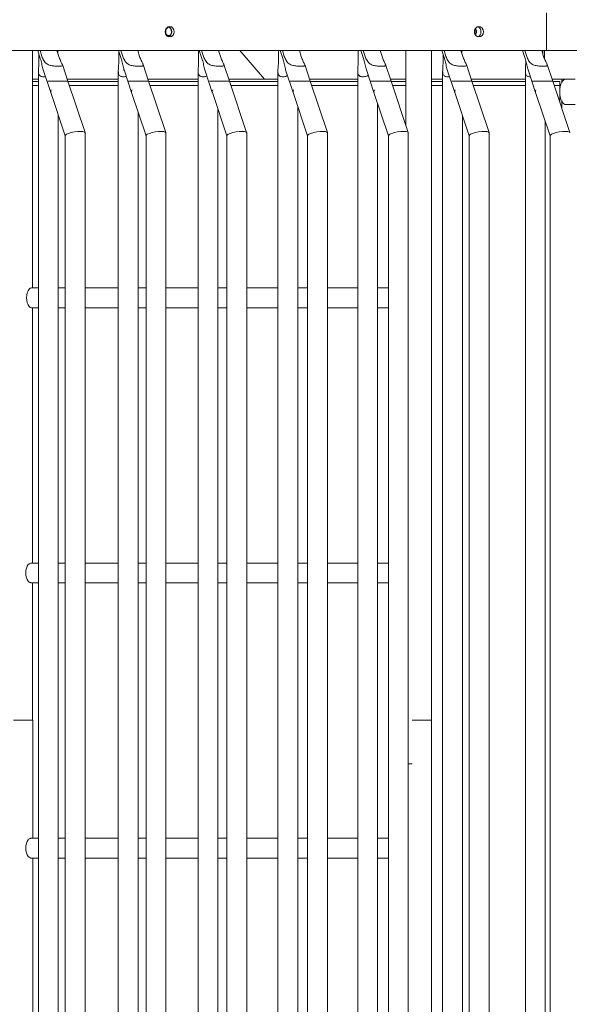
# Model space of a CAD drawing. Units: millimetres. Extents: x 0 to 77630, y 33311 to 51206.
# Drawn here: x 60871 to 61453, y 46262 to 47303 of the extents above; entities that cross this region are included whole.
import ezdxf

# ---------------------------------------------------------------- set-up
doc = ezdxf.new("R2010")
doc.units = ezdxf.units.MM

msp = doc.modelspace()

# ---------------------------------------------------------------- linework, layer by layer
at = {"color": 0, "linetype": 'Continuous', "lineweight": 0, "extrusion": (0, 1, 0)}
for p, q in [((61428.3, 47270.6), (61428.3, 47310.6)), ((61027.3, 47286.6), (61030.1, 47286.6)), ((61428.3, 47270.6), (60631.6, 47270.6)), ((60884.9, 47270.6), (60884.9, 47019.8)), ((60890.3, 47270.6), (60893, 47262.2)), ((60894.7, 47264.5), (60892.7, 47270.6)), ((60910.5, 47270.6), (60912.6, 47264.5)), ((60911.5, 47270.6), (60911.5, 47267.7)), ((60975.8, 47270.6), (60978.5, 47262.2)), ((60976.1, 47269.6), (60976.1, 47261)), ((60980.2, 47264.5), (60978.2, 47270.6)), ((60996, 47270.6), (60998, 47264.5)), ((61060.5, 47270.6), (61060.5, 47261)), ((61061.2, 47270.6), (61064, 47262.2)), ((61065.7, 47264.5), (61063.6, 47270.6)), ((61081.5, 47270.6), (61083.5, 47264.5)), ((61130.1, 47240.6), (61104.2, 47270.6)), ((61144.9, 47270.6), (61144.9, 47261)), ((61146.7, 47270.6), (61149.5, 47262.2)), ((61151.1, 47264.5), (61149.1, 47270.6)), ((61167, 47270.6), (61169, 47264.5)), ((61229.4, 47270.6), (61229.4, 47261)), ((61232.2, 47270.6), (61234.9, 47262.2)), ((61236.6, 47264.5), (61234.6, 47270.6)), ((61252.4, 47270.6), (61254.5, 47264.5)), ((61279.7, 47270.6), (61279.7, 47191.5)), ((61306.7, 47270.6), (61306.7, 46562.8)), ((61317.7, 47270.6), (61320.4, 47262.2)), ((61322.1, 47264.5), (61320.1, 47270.6)), ((61337.9, 47270.6), (61339.9, 47264.5)), ((61339, 47270.6), (61339, 47267.2)), ((61403.1, 47270.6), (61405.9, 47262.2)), ((61407.6, 47264.5), (61405.5, 47270.6)), ((61423.4, 47270.6), (61425.4, 47264.5)), ((61424.5, 47270.6), (61424.5, 47267.2)), ((61426.5, 47261.5), (61426.5, 47270.6)), ((61479.5, 47270.6), (61428.3, 47270.6)), ((61428.3, 47270.6), (61430.2, 47270.6)), ((61432.7, 47270.6), (61430.2, 47270.6)), ((61430.2, 47270.6), (61430.2, 47270.6)), ((61432.7, 47270.6), (61432.7, 47270.6)), ((61432.7, 47270.6), (61450, 47270.6)), ((61450, 47270.6), (61450, 47270.6)), ((60891.6, 47266.5), (60891.6, 47261)), ((61319.2, 47266), (61319.2, 47261)), ((60891, 45581.5), (60891, 47249.1)), ((60896.4, 47249.2), (60904, 47226.3)), ((60916.3, 47255.8), (60922.1, 47238.4)), ((60975.5, 45581.5), (60975.5, 47249.1)), ((60981.9, 47249.2), (60989.5, 47226.3)), ((61001.8, 47255.8), (61007.6, 47238.4)), ((61059.9, 45581.5), (61059.9, 47249.1)), ((61067.4, 47249.2), (61074.9, 47226.3)), ((61087.3, 47255.8), (61093.1, 47238.4)), ((61144.4, 45581.5), (61144.4, 47249.1)), ((61152.8, 47249.2), (61160.4, 47226.3)), ((61172.8, 47255.8), (61178.5, 47238.4)), ((61228.8, 45581.5), (61228.8, 47249.1)), ((61238.3, 47249.2), (61245.9, 47226.3)), ((61258.2, 47255.8), (61264, 47238.4)), ((61318.6, 45581.5), (61318.6, 47249.1)), ((61323.8, 47249.2), (61331.4, 47226.3)), ((61343.7, 47255.8), (61349.5, 47238.4)), ((61406.1, 47249.1), (61406.1, 45581.5)), ((61409.3, 47249.2), (61416.8, 47226.3)), ((61429.2, 47255.8), (61435, 47238.4)), ((60884.9, 47240.6), (60891, 47240.6)), ((60884.9, 47238.1), (60891, 47238.1)), ((60900.8, 47238.4), (60922.1, 47238.4)), ((60921.4, 47240.6), (60975.5, 47240.6)), ((60922.1, 47238.4), (60940.3, 47183.9)), ((60922.2, 47238.1), (60975.5, 47238.1)), ((60986.3, 47238.4), (61007.6, 47238.4)), ((61006.9, 47240.6), (61059.9, 47240.6)), ((61007.6, 47238.4), (61025.8, 47183.9)), ((61007.7, 47238.1), (61059.9, 47238.1)), ((61071.8, 47238.4), (61093.1, 47238.4)), ((61092.3, 47240.6), (61144.4, 47240.6)), ((61093.1, 47238.4), (61111.2, 47183.9)), ((61093.2, 47238.1), (61144.4, 47238.1)), ((61157.2, 47238.4), (61178.6, 47238.4)), ((61177.8, 47240.6), (61228.8, 47240.6)), ((61178.6, 47238.4), (61196.7, 47183.9)), ((61178.7, 47238.1), (61228.8, 47238.1)), ((61242.7, 47238.4), (61264, 47238.4)), ((61263.3, 47240.6), (61279.7, 47240.6)), ((61264, 47238.4), (61282.2, 47183.9)), ((61264.1, 47238.1), (61279.7, 47238.1)), ((61306.7, 47240.6), (61318.6, 47240.6)), ((61306.7, 47238.1), (61318.6, 47238.1)), ((61328.2, 47238.4), (61349.5, 47238.4)), ((61348.8, 47240.6), (61406.1, 47240.6)), ((61349.5, 47238.4), (61367.7, 47183.9)), ((61349.6, 47238.1), (61406.1, 47238.1)), ((61413.7, 47238.4), (61435, 47238.4)), ((61434.2, 47240.6), (61444.7, 47240.6)), ((61435, 47238.4), (61453.1, 47183.9)), ((61435.1, 47238.1), (61442.5, 47238.1)), ((61442.5, 47238.1), (61442.5, 47229.2)), ((61449.2, 47240.6), (61444.7, 47240.6)), ((61444.7, 47240.6), (61444.7, 47237.1)), ((61449.2, 47240.6), (61458.7, 47240.6)), ((60891, 47233.6), (60884.9, 47233.6)), ((60975.5, 47233.6), (60923.7, 47233.6)), ((61059.9, 47233.6), (61009.2, 47233.6)), ((61144.4, 47233.6), (61094.7, 47233.6)), ((61228.8, 47233.6), (61180.2, 47233.6)), ((61279.7, 47233.6), (61265.6, 47233.6)), ((61318.6, 47233.6), (61306.7, 47233.6)), ((61406.1, 47233.6), (61351.1, 47233.6)), ((61442.5, 47233.6), (61436.6, 47233.6)), ((60904, 47226.3), (60919.3, 47180.4)), ((60989.5, 47226.3), (61004.8, 47180.4)), ((61075, 47226.3), (61090.3, 47180.4)), ((61160.4, 47226.3), (61175.7, 47180.4)), ((61245.9, 47226.3), (61261.2, 47180.4)), ((61331.4, 47226.3), (61346.7, 47180.4)), ((61416.9, 47226.3), (61432.2, 47180.4)), ((61442.5, 47224.9), (61442.5, 47215.9)), ((61444.7, 47217), (61444.7, 47209.4)), ((61080.9, 45581.4), (61080.9, 47208.5)), ((61165.4, 45581.4), (61165.4, 47211.6)), ((61249.8, 45581.4), (61249.8, 47214.7)), ((61449.2, 47213.6), (61458.7, 47213.6)), ((60912, 45581.4), (60912, 47202.2)), ((60996.5, 45581.4), (60996.5, 47205.3)), ((61339.6, 45581.4), (61339.6, 47201.7)), ((61427.1, 47195.7), (61427.1, 45581.4)), ((60919.3, 45519.4), (60919.3, 47180.5)), ((60940.3, 45519.5), (60940.3, 47183.7)), ((61004.8, 45519.4), (61004.8, 47180.5)), ((61025.8, 45519.5), (61025.8, 47183.7)), ((61090.3, 45519.4), (61090.3, 47180.5)), ((61111.3, 45519.5), (61111.3, 47183.7)), ((61175.7, 45519.4), (61175.7, 47180.5)), ((61196.7, 45519.5), (61196.7, 47183.7)), ((61261.2, 45519.4), (61261.2, 47180.5)), ((61282.2, 45519.5), (61282.2, 47183.7)), ((61346.7, 45519.4), (61346.7, 47180.5)), ((61367.7, 45519.5), (61367.7, 47183.7)), ((61432.2, 45519.4), (61432.2, 47180.5)), ((60883.7, 47019.8), (60891, 47019.8)), ((60912, 47019.8), (60919.3, 47019.8)), ((60940.3, 47019.8), (60975.5, 47019.8)), ((60996.5, 47019.8), (61004.8, 47019.8)), ((61025.8, 47019.8), (61059.9, 47019.8)), ((61080.9, 47019.8), (61090.3, 47019.8)), ((61111.3, 47019.8), (61144.4, 47019.8)), ((61165.4, 47019.8), (61175.7, 47019.8)), ((61196.7, 47019.8), (61228.8, 47019.8)), ((61249.8, 47019.8), (61261.2, 47019.8)), ((60883.7, 46998.8), (60891, 46998.8)), ((60884.9, 46998.8), (60884.9, 46728.8)), ((60912, 46998.8), (60919.3, 46998.8)), ((60940.3, 46998.8), (60975.5, 46998.8)), ((60996.5, 46998.8), (61004.8, 46998.8)), ((61025.8, 46998.8), (61059.9, 46998.8)), ((61080.9, 46998.8), (61090.3, 46998.8)), ((61111.3, 46998.8), (61144.4, 46998.8)), ((61165.4, 46998.8), (61175.7, 46998.8)), ((61196.7, 46998.8), (61228.8, 46998.8)), ((61249.8, 46998.8), (61261.2, 46998.8)), ((60883.6, 46728.8), (60891, 46728.8)), ((60912, 46728.8), (60919.3, 46728.8)), ((60940.3, 46728.8), (60975.5, 46728.8)), ((60996.5, 46728.8), (61004.8, 46728.8)), ((61025.8, 46728.8), (61059.9, 46728.8)), ((61080.9, 46728.8), (61090.3, 46728.8)), ((61111.3, 46728.8), (61144.4, 46728.8)), ((61165.4, 46728.8), (61175.7, 46728.8)), ((61196.7, 46728.8), (61228.8, 46728.8)), ((61249.8, 46728.8), (61261.2, 46728.8)), ((60883.6, 46707.8), (60891, 46707.8)), ((60884.9, 46707.8), (60884.9, 46562.8)), ((60912, 46707.8), (60919.3, 46707.8)), ((60940.3, 46707.8), (60975.5, 46707.8)), ((60996.5, 46707.8), (61004.8, 46707.8)), ((61025.8, 46707.8), (61059.9, 46707.8)), ((61080.9, 46707.8), (61090.3, 46707.8)), ((61111.3, 46707.8), (61144.4, 46707.8)), ((61165.4, 46707.8), (61175.7, 46707.8)), ((61196.7, 46707.8), (61228.8, 46707.8)), ((61249.8, 46707.8), (61261.2, 46707.8)), ((60864.7, 46562.8), (60885, 46562.8)), ((60885, 46562.8), (60885, 46437.8)), ((61286.4, 46562.8), (61306.7, 46562.8)), ((61306.7, 46562.8), (61306.7, 45725.3)), ((61286.4, 46516.3), (61282.2, 46516.3)), ((60883.6, 46437.8), (60891, 46437.8)), ((60912, 46437.8), (60919.3, 46437.8)), ((60940.3, 46437.8), (60975.5, 46437.8)), ((60996.5, 46437.8), (61004.8, 46437.8)), ((61025.8, 46437.8), (61059.9, 46437.8)), ((61080.9, 46437.8), (61090.3, 46437.8)), ((61111.3, 46437.8), (61144.4, 46437.8)), ((61165.4, 46437.8), (61175.7, 46437.8)), ((61196.7, 46437.8), (61228.8, 46437.8)), ((61249.8, 46437.8), (61261.2, 46437.8)), ((60883.6, 46416.8), (60891, 46416.8)), ((60885, 46416.8), (60885, 46146.8)), ((60912, 46416.8), (60919.3, 46416.8)), ((60940.3, 46416.8), (60975.5, 46416.8)), ((60996.5, 46416.8), (61004.8, 46416.8)), ((61025.8, 46416.8), (61059.9, 46416.8)), ((61080.9, 46416.8), (61090.3, 46416.8)), ((61111.3, 46416.8), (61144.4, 46416.8)), ((61165.4, 46416.8), (61175.7, 46416.8)), ((61196.7, 46416.8), (61228.8, 46416.8)), ((61249.8, 46416.8), (61261.2, 46416.8))]:
    msp.add_line(p, q, dxfattribs=at)
at = {"color": 0, "linetype": 'Continuous', "lineweight": 0, "extrusion": (0, 0, -1)}
for centre, major_axis, ratio, start_param, end_param in [((61029.9, 47290.6), (0, -5.5), 0.866025, -4.712389, 1.570796), ((61027.5, 47290.6), (0, 5), 0.866025, 0.103411, 1.570796), ((61027.5, 47290.6), (0, -5), 0.866025, -1.570796, -0.103411), ((61356.9, 47290.6), (0, -5.5), 0.866025, -4.712389, 1.570796), ((61356.9, 47290.6), (0, 5.5), 0.866025, -1.570796, -0.891625), ((61356.9, 47290.6), (0, 5.5), 0.866025, -2.249968, -1.570796), ((61350.1, 47290.6), (0, -5), 0.866025, -2.338179, -1.570796), ((61350.1, 47290.6), (0, -5), 0.866025, -1.570796, -0.803414), ((61027.4, 47290.6), (0, -4.5), 0.866025, -0.488752, -0.151135), ((61449.2, 47227.1), (0, 13.5), 0.5, -0.729728, 0), ((61449.2, 47227.1), (0, 13.5), 0.5, -2.411865, -0.729728), ((61449.2, 47227.1), (0, -13.5), 0.5, 0, 0.729728), ((60929.8, 47182.1), (10.5, 1.7), 0.255924, -2.576487, 0.041507), ((61015.3, 47182.1), (10.5, 1.7), 0.255924, -2.576487, 0.041507), ((61100.8, 47182.1), (10.5, 1.7), 0.255924, -2.576487, 0.041507), ((61186.2, 47182.1), (10.5, 1.7), 0.255924, -2.576487, 0.041507), ((61271.7, 47182.1), (10.5, 1.7), 0.255924, -2.576487, 0.041507), ((61357.2, 47182.1), (10.5, 1.7), 0.255924, -2.576487, 0.041507), ((61442.7, 47182.1), (10.5, 1.7), 0.255924, -2.576487, 0.041507), ((60929.8, 47182.1), (10.5, 1.7), 0.255924, 3.1831, 3.706698), ((61015.3, 47182.1), (10.5, 1.7), 0.255924, 3.1831, 3.706698), ((61100.8, 47182.1), (10.5, 1.7), 0.255924, 3.1831, 3.706698), ((61186.2, 47182.1), (10.5, 1.7), 0.255924, 3.1831, 3.706698), ((61271.7, 47182.1), (10.5, 1.7), 0.255924, 3.1831, 3.706698), ((61357.2, 47182.1), (10.5, 1.7), 0.255924, 3.1831, 3.706698), ((61442.7, 47182.1), (10.5, 1.7), 0.255924, 3.1831, 3.706698)]:
    msp.add_ellipse(centre, major_axis=major_axis, ratio=ratio, start_param=start_param, end_param=end_param, dxfattribs=at)
at = {"color": 0, "linetype": 'Continuous', "lineweight": 0}
for centre, major_axis, ratio, start_param, end_param in [((61030, 47290.6), (0, 5), 0.866025, 0.292843, 2.84875), ((61027.4, 47290.6), (0, -5.5), 0.866025, 0.265542, 2.876051), ((61356.8, 47290.6), (0, -4.5), 0.866025, -2.213234, -0.928359), ((61354.4, 47290.6), (0, -5.5), 0.866025, 0.265542, 2.876051), ((61029.9, 47290.6), (0, -4.5), 0.866025, -0.488752, -0.326521), ((60914, 47229.6), (-9.97, -3.3), 0.477991, -0.514536, 0.081911), ((60914, 47229.6), (-9.97, -3.3), 0.477992, -0.507867, 0.001028), ((60999.4, 47229.6), (-9.97, -3.3), 0.477991, -0.514536, 0.081911), ((60999.5, 47229.6), (-9.97, -3.3), 0.477992, -0.507867, 0.001028), ((61084.9, 47229.6), (-9.97, -3.3), 0.477991, -0.514536, 0.081911), ((61084.9, 47229.6), (-9.97, -3.3), 0.477992, -0.507867, 0.001028), ((61170.4, 47229.6), (-9.97, -3.3), 0.477991, -0.514536, 0.081911), ((61170.4, 47229.6), (-9.97, -3.3), 0.477992, -0.507867, 0.001028), ((61255.9, 47229.6), (-9.97, -3.3), 0.477991, -0.514536, 0.081911), ((61255.9, 47229.6), (-9.97, -3.3), 0.477992, -0.507867, 0.001028), ((61341.3, 47229.6), (-9.97, -3.3), 0.477991, -0.514536, 0.081911), ((61341.4, 47229.6), (-9.97, -3.3), 0.477992, -0.507867, 0.001028), ((61426.8, 47229.6), (-9.97, -3.3), 0.477991, -0.514536, 0.081911), ((61426.8, 47229.6), (-9.97, -3.3), 0.477992, -0.507867, 0.001028), ((60883.7, 47009.3), (0, 10.5), 0.5, 0, 3.141593), ((60882.9, 46718.3), (0, -10.5), 0.5, -2.561811, -0.579782), ((60882.9, 46427.3), (0, -10.5), 0.5, -2.553159, -0.588433)]:
    msp.add_ellipse(centre, major_axis=major_axis, ratio=ratio, start_param=start_param, end_param=end_param, dxfattribs=at)
for points, knots in [([(60891.6, 47261), (60891.6, 47259.1), (60891.5, 47257.1), (60891.3, 47253.3), (60891.1, 47251.5), (60891, 47249.2), (60891, 47248.5), (60891.1, 47247.1), (60891.3, 47246.5), (60891.6, 47245.5), (60891.8, 47245.1), (60892.3, 47244.3), (60892.7, 47244), (60893.5, 47243.5), (60894, 47243.3), (60895.1, 47243.1), (60895.7, 47243), (60896.3, 47243), (60896.9, 47243), (60897.6, 47243.1), (60898.3, 47243.2), (60898.3, 47243.2), (60898.4, 47243.2)], [-2.454406, -2.454406, -2.454406, -2.454406, -1.903486, -1.903486, -1.352566, -1.352566, -1.108674, -1.108674, -0.864783, -0.864783, -0.648587, -0.648587, -0.432392, -0.432392, -0.216196, -0.216196, 0, 0, 0, 0.216196, 0.216196, 0.226425, 0.226425, 0.226425, 0.226425]), ([(60893, 47262.2), (60893.5, 47260.7), (60894, 47258.9), (60894.9, 47255.2), (60895.3, 47253.2), (60895.9, 47250.7), (60896.2, 47249.9), (60896.4, 47249.2)], [-2.454406, -2.454406, -2.454406, -2.454406, -1.903486, -1.903486, -1.352566, -1.352566, -1.125913, -1.125913, -1.125913, -1.125913]), ([(60912.6, 47264.5), (60913.1, 47262.9), (60913.7, 47261.4), (60914.9, 47258.7), (60915.5, 47257.6), (60916.1, 47256.4), (60916.3, 47256.1), (60916.4, 47255.4), (60916.5, 47255.2), (60916.4, 47254.8), (60916.2, 47254.7), (60915.8, 47254.5), (60915.5, 47254.4), (60914.8, 47254.3), (60914.4, 47254.2), (60913.3, 47254.2), (60912.7, 47254.2), (60911.5, 47254.2), (60910.8, 47254.2), (60909.4, 47254.2), (60908.6, 47254.3), (60907.2, 47254.4), (60906.4, 47254.5), (60905, 47254.7), (60904.3, 47254.8), (60902.9, 47255.2), (60902.2, 47255.4), (60900.9, 47256.1), (60900.3, 47256.4), (60898.6, 47257.6), (60897.6, 47258.7), (60895.9, 47261.4), (60895.2, 47262.9), (60894.7, 47264.5)], [2.446116, 2.446116, 2.446116, 2.446116, 2.994914, 2.994914, 3.543712, 3.543712, 3.786923, 3.786923, 4.030133, 4.030133, 4.245658, 4.245658, 4.461182, 4.461182, 4.676707, 4.676707, 4.892232, 4.892232, 5.107756, 5.107756, 5.323281, 5.323281, 5.538805, 5.538805, 5.75433, 5.75433, 5.997541, 5.997541, 6.240751, 6.240751, 6.789549, 6.789549, 7.338347, 7.338347, 7.338347, 7.338347]), ([(60976.1, 47261), (60976.1, 47259.1), (60976, 47257.1), (60975.7, 47253.3), (60975.5, 47251.5), (60975.5, 47249.2), (60975.5, 47248.5), (60975.6, 47247.1), (60975.7, 47246.5), (60976, 47245.5), (60976.2, 47245.1), (60976.8, 47244.3), (60977.1, 47244), (60977.9, 47243.5), (60978.4, 47243.3), (60979.5, 47243.1), (60980.1, 47243), (60980.7, 47243), (60981.4, 47243), (60982, 47243.1), (60983.1, 47243.3), (60983.4, 47243.3), (60983.8, 47243.4)], [-2.454406, -2.454406, -2.454406, -2.454406, -1.903486, -1.903486, -1.352566, -1.352566, -1.108674, -1.108674, -0.864783, -0.864783, -0.648587, -0.648587, -0.432392, -0.432392, -0.216196, -0.216196, 0, 0, 0, 0.216196, 0.216196, 0.325815, 0.325815, 0.325815, 0.325815]), ([(60978.5, 47262.2), (60979, 47260.7), (60979.5, 47258.9), (60980.4, 47255.2), (60980.8, 47253.2), (60981.4, 47250.7), (60981.6, 47249.9), (60981.9, 47249.2)], [-2.454406, -2.454406, -2.454406, -2.454406, -1.903486, -1.903486, -1.352566, -1.352566, -1.125913, -1.125913, -1.125913, -1.125913]), ([(60998, 47264.5), (60998.5, 47262.9), (60999.1, 47261.4), (61000.4, 47258.7), (61001, 47257.6), (61001.6, 47256.4), (61001.7, 47256.1), (61001.9, 47255.4), (61001.9, 47255.2), (61001.8, 47254.8), (61001.7, 47254.7), (61001.3, 47254.5), (61001, 47254.4), (61000.3, 47254.3), (60999.8, 47254.2), (60998.8, 47254.2), (60998.2, 47254.2), (60997, 47254.2), (60996.3, 47254.2), (60994.9, 47254.2), (60994.1, 47254.3), (60992.6, 47254.4), (60991.9, 47254.5), (60990.5, 47254.7), (60989.8, 47254.8), (60988.4, 47255.2), (60987.7, 47255.4), (60986.4, 47256.1), (60985.8, 47256.4), (60984.1, 47257.6), (60983.1, 47258.7), (60981.4, 47261.4), (60980.7, 47262.9), (60980.2, 47264.5)], [2.446116, 2.446116, 2.446116, 2.446116, 2.994914, 2.994914, 3.543712, 3.543712, 3.786923, 3.786923, 4.030133, 4.030133, 4.245658, 4.245658, 4.461182, 4.461182, 4.676707, 4.676707, 4.892232, 4.892232, 5.107756, 5.107756, 5.323281, 5.323281, 5.538805, 5.538805, 5.75433, 5.75433, 5.997541, 5.997541, 6.240751, 6.240751, 6.789549, 6.789549, 7.338347, 7.338347, 7.338347, 7.338347]), ([(61060.5, 47261), (61060.5, 47259.1), (61060.4, 47257.1), (61060.2, 47253.3), (61060, 47251.5), (61059.9, 47249.2), (61059.9, 47248.5), (61060, 47247.1), (61060.1, 47246.5), (61060.4, 47245.5), (61060.6, 47245.1), (61061.2, 47244.3), (61061.5, 47244), (61062.4, 47243.5), (61062.9, 47243.3), (61063.9, 47243.1), (61064.5, 47243), (61065.2, 47243), (61065.8, 47243), (61066.5, 47243.1), (61067.8, 47243.3), (61068.5, 47243.5), (61069.2, 47243.7)], [-2.454406, -2.454406, -2.454406, -2.454406, -1.903486, -1.903486, -1.352566, -1.352566, -1.108674, -1.108674, -0.864783, -0.864783, -0.648587, -0.648587, -0.432392, -0.432392, -0.216196, -0.216196, 0, 0, 0, 0.216196, 0.216196, 0.42234, 0.42234, 0.42234, 0.42234]), ([(61064, 47262.2), (61064.5, 47260.7), (61065, 47258.9), (61065.9, 47255.2), (61066.3, 47253.2), (61066.9, 47250.7), (61067.1, 47249.9), (61067.4, 47249.2)], [-2.454406, -2.454406, -2.454406, -2.454406, -1.903486, -1.903486, -1.352566, -1.352566, -1.125913, -1.125913, -1.125913, -1.125913]), ([(61083.5, 47264.5), (61084, 47262.9), (61084.6, 47261.4), (61085.9, 47258.7), (61086.5, 47257.6), (61087.1, 47256.4), (61087.2, 47256.1), (61087.4, 47255.4), (61087.4, 47255.2), (61087.3, 47254.8), (61087.2, 47254.7), (61086.8, 47254.5), (61086.5, 47254.4), (61085.8, 47254.3), (61085.3, 47254.2), (61084.3, 47254.2), (61083.7, 47254.2), (61082.4, 47254.2), (61081.8, 47254.2), (61080.3, 47254.2), (61079.6, 47254.3), (61078.1, 47254.4), (61077.4, 47254.5), (61075.9, 47254.7), (61075.2, 47254.8), (61073.9, 47255.2), (61073.2, 47255.4), (61071.8, 47256.1), (61071.2, 47256.4), (61069.6, 47257.6), (61068.5, 47258.7), (61066.8, 47261.4), (61066.2, 47262.9), (61065.7, 47264.5)], [2.446116, 2.446116, 2.446116, 2.446116, 2.994914, 2.994914, 3.543712, 3.543712, 3.786923, 3.786923, 4.030133, 4.030133, 4.245658, 4.245658, 4.461182, 4.461182, 4.676707, 4.676707, 4.892232, 4.892232, 5.107756, 5.107756, 5.323281, 5.323281, 5.538805, 5.538805, 5.75433, 5.75433, 5.997541, 5.997541, 6.240751, 6.240751, 6.789549, 6.789549, 7.338347, 7.338347, 7.338347, 7.338347]), ([(61144.9, 47261), (61144.9, 47259.1), (61144.9, 47257.1), (61144.6, 47253.3), (61144.4, 47251.5), (61144.3, 47249.2), (61144.3, 47248.5), (61144.5, 47247.1), (61144.6, 47246.5), (61144.9, 47245.5), (61145.1, 47245.1), (61145.6, 47244.3), (61146, 47244), (61146.8, 47243.5), (61147.3, 47243.3), (61148.4, 47243.1), (61149, 47243), (61149.6, 47243), (61150.2, 47243), (61150.9, 47243.1), (61152.3, 47243.3), (61153, 47243.5), (61154, 47243.9), (61154.2, 47244), (61154.5, 47244.1)], [-2.454406, -2.454406, -2.454406, -2.454406, -1.903486, -1.903486, -1.352566, -1.352566, -1.108674, -1.108674, -0.864783, -0.864783, -0.648587, -0.648587, -0.432392, -0.432392, -0.216196, -0.216196, 0, 0, 0, 0.216196, 0.216196, 0.432392, 0.432392, 0.517721, 0.517721, 0.517721, 0.517721]), ([(61149.5, 47262.2), (61150, 47260.7), (61150.5, 47258.9), (61151.3, 47255.2), (61151.7, 47253.2), (61152.4, 47250.7), (61152.6, 47249.9), (61152.8, 47249.2)], [-2.454406, -2.454406, -2.454406, -2.454406, -1.903486, -1.903486, -1.352566, -1.352566, -1.125913, -1.125913, -1.125913, -1.125913]), ([(61169, 47264.5), (61169.5, 47262.9), (61170.1, 47261.4), (61171.3, 47258.7), (61171.9, 47257.6), (61172.5, 47256.4), (61172.7, 47256.1), (61172.9, 47255.4), (61172.9, 47255.2), (61172.8, 47254.8), (61172.7, 47254.7), (61172.3, 47254.5), (61172, 47254.4), (61171.2, 47254.3), (61170.8, 47254.2), (61169.7, 47254.2), (61169.2, 47254.2), (61167.9, 47254.2), (61167.2, 47254.2), (61165.8, 47254.2), (61165.1, 47254.3), (61163.6, 47254.4), (61162.8, 47254.5), (61161.4, 47254.7), (61160.7, 47254.8), (61159.4, 47255.2), (61158.7, 47255.4), (61157.3, 47256.1), (61156.7, 47256.4), (61155, 47257.6), (61154, 47258.7), (61152.3, 47261.4), (61151.6, 47262.9), (61151.1, 47264.5)], [2.446116, 2.446116, 2.446116, 2.446116, 2.994914, 2.994914, 3.543712, 3.543712, 3.786923, 3.786923, 4.030133, 4.030133, 4.245658, 4.245658, 4.461182, 4.461182, 4.676707, 4.676707, 4.892232, 4.892232, 5.107756, 5.107756, 5.323281, 5.323281, 5.538805, 5.538805, 5.75433, 5.75433, 5.997541, 5.997541, 6.240751, 6.240751, 6.789549, 6.789549, 7.338347, 7.338347, 7.338347, 7.338347]), ([(61229.4, 47261), (61229.4, 47259.1), (61229.3, 47257.1), (61229, 47253.3), (61228.9, 47251.5), (61228.8, 47249.2), (61228.8, 47248.5), (61228.9, 47247.1), (61229, 47246.5), (61229.3, 47245.5), (61229.5, 47245.1), (61230.1, 47244.3), (61230.4, 47244), (61231.3, 47243.5), (61231.7, 47243.3), (61232.8, 47243.1), (61233.4, 47243), (61234, 47243), (61234.7, 47243), (61235.3, 47243.1), (61236.7, 47243.3), (61237.4, 47243.5), (61238.7, 47244), (61239.3, 47244.2), (61239.8, 47244.5)], [-2.454406, -2.454406, -2.454406, -2.454406, -1.903486, -1.903486, -1.352566, -1.352566, -1.108674, -1.108674, -0.864783, -0.864783, -0.648587, -0.648587, -0.432392, -0.432392, -0.216196, -0.216196, 0, 0, 0, 0.216196, 0.216196, 0.432392, 0.432392, 0.613475, 0.613475, 0.613475, 0.613475]), ([(61234.9, 47262.2), (61235.4, 47260.7), (61235.9, 47258.9), (61236.8, 47255.2), (61237.2, 47253.2), (61237.8, 47250.7), (61238.1, 47249.9), (61238.3, 47249.2)], [-2.454406, -2.454406, -2.454406, -2.454406, -1.903486, -1.903486, -1.352566, -1.352566, -1.125913, -1.125913, -1.125913, -1.125913]), ([(61254.5, 47264.5), (61255, 47262.9), (61255.6, 47261.4), (61256.8, 47258.7), (61257.4, 47257.6), (61258, 47256.4), (61258.2, 47256.1), (61258.4, 47255.4), (61258.4, 47255.2), (61258.3, 47254.8), (61258.1, 47254.7), (61257.7, 47254.5), (61257.4, 47254.4), (61256.7, 47254.3), (61256.3, 47254.2), (61255.2, 47254.2), (61254.6, 47254.2), (61253.4, 47254.2), (61252.7, 47254.2), (61251.3, 47254.2), (61250.5, 47254.3), (61249.1, 47254.4), (61248.3, 47254.5), (61246.9, 47254.7), (61246.2, 47254.8), (61244.9, 47255.2), (61244.1, 47255.4), (61242.8, 47256.1), (61242.2, 47256.4), (61240.5, 47257.6), (61239.5, 47258.7), (61237.8, 47261.4), (61237.1, 47262.9), (61236.6, 47264.5)], [2.446116, 2.446116, 2.446116, 2.446116, 2.994914, 2.994914, 3.543712, 3.543712, 3.786923, 3.786923, 4.030133, 4.030133, 4.245658, 4.245658, 4.461182, 4.461182, 4.676707, 4.676707, 4.892232, 4.892232, 5.107756, 5.107756, 5.323281, 5.323281, 5.538805, 5.538805, 5.75433, 5.75433, 5.997541, 5.997541, 6.240751, 6.240751, 6.789549, 6.789549, 7.338347, 7.338347, 7.338347, 7.338347]), ([(61319.2, 47261), (61319.2, 47259.1), (61319.1, 47257.1), (61318.8, 47253.3), (61318.7, 47251.5), (61318.6, 47249.2), (61318.6, 47248.5), (61318.7, 47247.1), (61318.8, 47246.5), (61319.1, 47245.5), (61319.3, 47245.1), (61319.9, 47244.3), (61320.2, 47244), (61321.1, 47243.5), (61321.5, 47243.3), (61322.6, 47243.1), (61323.2, 47243), (61323.8, 47243), (61324.4, 47243), (61325.1, 47243.1), (61325.8, 47243.2)], [-2.454406, -2.454406, -2.454406, -2.454406, -1.903486, -1.903486, -1.352566, -1.352566, -1.108674, -1.108674, -0.864783, -0.864783, -0.648587, -0.648587, -0.432392, -0.432392, -0.216196, -0.216196, 0, 0, 0, 0.210287, 0.210287, 0.210287, 0.210287]), ([(61320.4, 47262.2), (61320.9, 47260.7), (61321.4, 47258.9), (61322.3, 47255.2), (61322.7, 47253.2), (61323.3, 47250.7), (61323.5, 47249.9), (61323.8, 47249.2)], [-2.454406, -2.454406, -2.454406, -2.454406, -1.903486, -1.903486, -1.352566, -1.352566, -1.125913, -1.125913, -1.125913, -1.125913]), ([(61339.9, 47264.5), (61340.4, 47262.9), (61341.1, 47261.4), (61342.3, 47258.7), (61342.9, 47257.6), (61343.5, 47256.4), (61343.6, 47256.1), (61343.8, 47255.4), (61343.8, 47255.2), (61343.7, 47254.8), (61343.6, 47254.7), (61343.2, 47254.5), (61342.9, 47254.4), (61342.2, 47254.3), (61341.7, 47254.2), (61340.7, 47254.2), (61340.1, 47254.2), (61338.9, 47254.2), (61338.2, 47254.2), (61336.8, 47254.2), (61336, 47254.3), (61334.5, 47254.4), (61333.8, 47254.5), (61332.4, 47254.7), (61331.7, 47254.8), (61330.3, 47255.2), (61329.6, 47255.4), (61328.3, 47256.1), (61327.7, 47256.4), (61326, 47257.6), (61325, 47258.7), (61323.3, 47261.4), (61322.6, 47262.9), (61322.1, 47264.5)], [2.446116, 2.446116, 2.446116, 2.446116, 2.994914, 2.994914, 3.543712, 3.543712, 3.786923, 3.786923, 4.030133, 4.030133, 4.245658, 4.245658, 4.461182, 4.461182, 4.676707, 4.676707, 4.892232, 4.892232, 5.107756, 5.107756, 5.323281, 5.323281, 5.538805, 5.538805, 5.75433, 5.75433, 5.997541, 5.997541, 6.240751, 6.240751, 6.789549, 6.789549, 7.338347, 7.338347, 7.338347, 7.338347]), ([(61405.9, 47262.2), (61406.4, 47260.7), (61406.9, 47258.9), (61407.8, 47255.2), (61408.2, 47253.2), (61408.8, 47250.7), (61409, 47249.9), (61409.3, 47249.2)], [-2.454406, -2.454406, -2.454406, -2.454406, -1.903486, -1.903486, -1.352566, -1.352566, -1.125913, -1.125913, -1.125913, -1.125913]), ([(61411.3, 47243), (61410.7, 47243), (61410.1, 47243.1), (61409, 47243.3), (61408.5, 47243.5), (61407.7, 47244), (61407.3, 47244.3), (61406.8, 47245.1), (61406.6, 47245.5), (61406.3, 47246.5), (61406.2, 47247.1), (61406.1, 47248.5), (61406.1, 47249.2), (61406.1, 47251.5), (61406.3, 47253.3), (61406.5, 47256.7), (61406.6, 47258.3), (61406.6, 47259.8)], [0.000542, 0.000542, 0.000542, 0.000542, 0.216196, 0.216196, 0.432392, 0.432392, 0.648587, 0.648587, 0.864783, 0.864783, 1.108674, 1.108674, 1.352566, 1.352566, 1.903486, 1.903486, 2.335504, 2.335504, 2.335504, 2.335504]), ([(61425.4, 47264.5), (61425.9, 47262.9), (61426.5, 47261.4), (61427.8, 47258.7), (61428.4, 47257.6), (61429, 47256.4), (61429.1, 47256.1), (61429.3, 47255.4), (61429.3, 47255.2), (61429.2, 47254.8), (61429.1, 47254.7), (61428.7, 47254.5), (61428.4, 47254.4), (61427.7, 47254.3), (61427.2, 47254.2), (61426.2, 47254.2), (61425.6, 47254.2), (61424.3, 47254.2), (61423.7, 47254.2), (61422.2, 47254.2), (61421.5, 47254.3), (61420, 47254.4), (61419.3, 47254.5), (61417.8, 47254.7), (61417.1, 47254.8), (61415.8, 47255.2), (61415.1, 47255.4), (61413.7, 47256.1), (61413.1, 47256.4), (61411.5, 47257.6), (61410.4, 47258.7), (61408.7, 47261.4), (61408.1, 47262.9), (61407.6, 47264.5)], [2.446116, 2.446116, 2.446116, 2.446116, 2.994914, 2.994914, 3.543712, 3.543712, 3.786923, 3.786923, 4.030133, 4.030133, 4.245658, 4.245658, 4.461182, 4.461182, 4.676707, 4.676707, 4.892232, 4.892232, 5.107756, 5.107756, 5.323281, 5.323281, 5.538805, 5.538805, 5.75433, 5.75433, 5.997541, 5.997541, 6.240751, 6.240751, 6.789549, 6.789549, 7.338347, 7.338347, 7.338347, 7.338347]), ([(60880, 46727.1), (60880.5, 46727.5), (60880.9, 46727.8), (60881.8, 46728.3), (60882.2, 46728.5), (60883, 46728.8), (60883.3, 46728.8), (60883.6, 46728.8)], [10.549439, 10.549439, 10.549439, 10.549439, 12.447612, 12.447612, 14.47499, 14.47499, 16.502368, 16.502368, 16.502368, 16.502368]), ([(60883.6, 46707.8), (60883.3, 46707.8), (60883, 46707.9), (60882.2, 46708.2), (60881.8, 46708.4), (60880.9, 46708.9), (60880.5, 46709.2), (60880, 46709.5)], [51.363355, 51.363355, 51.363355, 51.363355, 53.390732, 53.390732, 55.41811, 55.41811, 57.316284, 57.316284, 57.316284, 57.316284]), ([(60880, 46436.1), (60880.5, 46436.4), (60880.9, 46436.7), (60881.8, 46437.3), (60882.2, 46437.5), (60883, 46437.8), (60883.3, 46437.8), (60883.6, 46437.8)], [10.458642, 10.458642, 10.458642, 10.458642, 12.447612, 12.447612, 14.47499, 14.47499, 16.502368, 16.502368, 16.502368, 16.502368]), ([(60883.6, 46416.8), (60883.3, 46416.8), (60883, 46416.9), (60882.2, 46417.2), (60881.8, 46417.4), (60880.9, 46417.9), (60880.5, 46418.2), (60880, 46418.6)], [51.363355, 51.363355, 51.363355, 51.363355, 53.390732, 53.390732, 55.41811, 55.41811, 57.407081, 57.407081, 57.407081, 57.407081])]:
    msp.add_open_spline(points, degree=3, knots=knots, dxfattribs=at)

doc.saveas('drawing.dxf')
